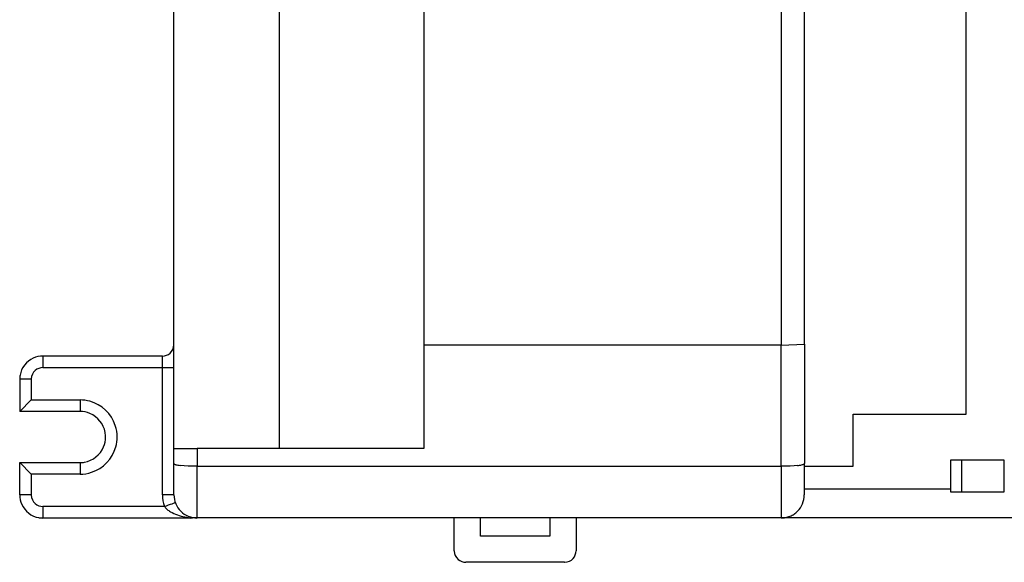
# Model space of a CAD drawing. Extents: x 0 to 176, y 0 to 94.
# Drawn here: x 0 to 85, y 0 to 47 of the extents above; entities that cross this region are included whole.
import ezdxf

# ---------------------------------------------------------------- set-up
doc = ezdxf.new("R2010")
doc.units = 0
doc.layers.add('DEFAULT_255_2_778', color=255, linetype='CONTINUOUS')

msp = doc.modelspace()

# ---------------------------------------------------------------- linework, layer by layer
at = {"layer": 'DEFAULT_255_2_778'}
for p, q in [((65.974, 78.45), (65.974, 18.598)), ((67.974, 18.671), (67.974, 78.35)), ((13.474, 9.653), (13.474, 59.653)), ((22.578, 59.653), (22.578, 9.653)), ((35.078, 59.653), (35.078, 18.598)), ((81.978, 12.621), (81.978, 53.56)), ((65.974, 18.598), (35.078, 18.598)), ((35.078, 18.598), (35.078, 9.653)), ((65.974, 18.598), (67.974, 18.671)), ((65.974, 8.125), (65.974, 18.598)), ((67.974, 18.671), (67.974, 18.671)), ((67.974, 18.671), (67.974, 8.359)), ((12.474, 17.653), (2.137, 17.653)), ((2.137, 17.653), (2.137, 16.653)), ((12.474, 16.653), (12.474, 17.653)), ((2.137, 16.653), (12.474, 16.653)), ((12.474, 5.653), (12.474, 16.653)), ((12.474, 16.653), (13.474, 16.653)), ((1.137, 15.653), (0.137, 15.653)), ((0.137, 15.653), (0.137, 12.861)), ((1.137, 15.653), (1.137, 13.861)), ((0.137, 12.861), (1.137, 13.861)), ((1.137, 13.861), (5.353, 13.861)), ((5.353, 13.861), (5.353, 12.861)), ((5.353, 12.861), (0.137, 12.861)), ((72.193, 8.125), (72.193, 12.621)), ((72.193, 12.621), (81.978, 12.621)), ((13.474, 8.358), (13.474, 9.653)), ((13.474, 9.653), (15.474, 9.653)), ((35.078, 9.653), (15.474, 9.653)), ((15.474, 9.653), (15.474, 8.125)), ((85.263, 8.653), (80.603, 8.653)), ((80.603, 8.653), (80.603, 5.903)), ((81.603, 5.903), (81.603, 8.653)), ((85.263, 5.903), (85.263, 8.653)), ((0.137, 5.653), (0.137, 8.445)), ((0.137, 8.445), (1.137, 7.445)), ((0.137, 8.445), (5.353, 8.445)), ((5.353, 8.444), (5.353, 7.444)), ((13.474, 5.647), (13.474, 8.359)), ((14.363, 8.163), (14.06, 8.191)), ((14.708, 8.142), (14.363, 8.163)), ((15.084, 8.129), (14.708, 8.142)), ((15.474, 8.125), (15.084, 8.129)), ((15.474, 8.125), (65.974, 8.125)), ((15.474, 3.653), (15.474, 8.125)), ((66.364, 8.129), (65.974, 8.125)), ((65.974, 8.125), (65.974, 3.653)), ((66.74, 8.142), (66.364, 8.129)), ((67.084, 8.163), (66.74, 8.142)), ((67.388, 8.191), (67.084, 8.163)), ((67.974, 5.653), (67.974, 8.358)), ((67.974, 8.125), (72.193, 8.125)), ((1.137, 7.445), (1.137, 5.653)), ((5.353, 7.445), (1.137, 7.445)), ((80.603, 6.153), (67.974, 6.153)), ((1.137, 5.653), (0.137, 5.653)), ((12.474, 5.653), (12.474, 5.652)), ((13.474, 5.653), (12.474, 5.653)), ((80.603, 5.903), (81.603, 5.903)), ((81.603, 5.903), (85.263, 5.903)), ((12.646, 4.653), (2.137, 4.653)), ((2.137, 4.653), (2.137, 3.653)), ((12.646, 4.652), (12.83, 4.718)), ((12.83, 4.718), (13.006, 4.78)), ((13.006, 4.78), (13.169, 4.838)), ((13.169, 4.838), (13.312, 4.888)), ((13.312, 4.888), (13.43, 4.93)), ((13.43, 4.93), (13.517, 4.96)), ((13.517, 4.96), (13.57, 4.98)), ((13.57, 4.98), (13.588, 4.986)), ((2.137, 3.653), (14.899, 3.653)), ((160.474, 3.653), (14.899, 3.653)), ((15.124, 3.678), (15.066, 3.666)), ((15.137, 3.681), (15.124, 3.678)), ((37.704, 0.821), (37.704, 3.653)), ((39.969, 2.093), (39.969, 3.653)), ((45.969, 3.653), (45.969, 2.093)), ((48.234, 3.653), (48.234, 0.821)), ((45.969, 2.093), (39.969, 2.093)), ((47.234, -0.179), (38.704, -0.179))]:
    msp.add_line(p, q, dxfattribs=at)
for centre, radius, start, end in [((12.476, 18.649), 0.996, 269.91813, 311.6476), ((12.476, 18.652), 0.998, 311.50365, 358.26914), ((12.455, 18.653), 1.019, 358.24105, 0.00054), ((2.139, 15.651), 2.003, 114.33624, 170.19698), ((2.134, 15.66), 1.993, 89.92642, 114.30925), ((2.134, 15.654), 0.998, 131.50357, 178.26925), ((2.135, 15.657), 0.996, 89.91602, 131.64595), ((2.15, 15.653), 2.013, 170.31527, 180.01755), ((2.155, 15.653), 1.019, 178.24074, 180.00054), ((5.354, 10.647), 3.213, 74.78126, 90.01974), ((5.347, 10.646), 3.216, 18.07252, 74.6627), ((5.355, 10.659), 2.202, 67.12757, 90.04614), ((5.349, 10.65), 2.213, 10.43831, 67.08295), ((5.354, 10.654), 3.207, 359.96891, 17.97266), ((5.358, 10.651), 2.203, 337.17283, 0.04621), ((5.339, 10.653), 2.222, 0.00313, 10.31687), ((5.347, 10.651), 3.213, 344.78126, 0.01974), ((5.35, 10.656), 2.213, 280.17502, 337.12891), ((5.346, 10.658), 3.216, 288.07252, 344.6627), ((5.353, 10.667), 2.223, 270.00421, 280.05424), ((13.503, 8.358), 0.0291, 180.03143, 190.2458), ((13.55, 8.382), 0.0811, 200.84735, 249.44922), ((13.762, 8.784), 0.535, 243.33858, 255.35546), ((13.928, 9.328), 1.103, 254.16992, 255.24059), ((14.148, 10.225), 2.027, 255.68032, 260.64137), ((14.561, 12.658), 4.495, 260.48704, 263.59545), ((66.76, 13.661), 5.506, 276.54864, 277.34172), ((66.98, 12.018), 3.848, 277.21362, 280.21816), ((67.354, 9.978), 1.774, 280.01557, 285.24738), ((67.568, 9.17), 0.938, 285.66836, 286.20928), ((67.702, 8.743), 0.491, 285.00545, 297.42752), ((67.9, 8.379), 0.0772, 291.35878, 340.66497), ((67.945, 8.358), 0.0291, 350.98136, 359.97854), ((5.355, 10.652), 3.207, 269.96891, 287.97266), ((2.13, 5.65), 1.993, 179.92642, 204.31203), ((2.155, 5.653), 1.019, 179.99946, 181.75926), ((2.134, 5.652), 0.998, 181.73075, 228.49643), ((15.473, 5.652), 2.999, 180.0027, 199.46419), ((15.482, 5.654), 2.008, 180.2168, 202.58771), ((65.951, 5.657), 2.022, 337.59093, 359.87548), ((2.139, 5.655), 2.003, 204.34113, 260.19553), ((2.135, 5.649), 0.996, 228.35405, 270.08398), ((13.782, 5.468), 1.398, 215.66862, 230.04807), ((14.257, 6.021), 2.127, 229.79791, 239.09971), ((15.479, 5.656), 2.006, 202.66816, 225.0507), ((65.962, 5.661), 2.014, 315.07501, 337.38577), ((2.136, 5.666), 2.014, 260.31221, 270.01225), ((14.783, 6.928), 3.176, 239.36847, 251.51934), ((15.365, 8.673), 5.016, 251.52675, 266.57701), ((15.481, 5.662), 2.012, 225.14943, 247.47043), ((15.474, 5.654), 2.002, 247.5583, 269.65924), ((14.899, 4.649), 0.997, 270.00357, 279.61475), ((15.474, 5.651), 1.998, 269.66874, 269.999), ((65.974, 5.653), 2, 270.01076, 281.24446), ((65.972, 5.661), 2.008, 281.25216, 292.48156), ((65.972, 5.656), 2.003, 292.53777, 303.72798), ((65.976, 5.65), 1.996, 303.72286, 315.01809), ((38.723, 0.821), 1.019, 179.99946, 181.75926), ((38.702, 0.82), 0.998, 181.73293, 228.49949), ((38.703, 0.817), 0.996, 228.35414, 270.0816), ((47.235, 0.819), 0.998, 271.73293, 318.49949), ((47.238, 0.82), 0.996, 318.35414, 0.0816), ((47.234, 0.84), 1.019, 269.99946, 271.75926)]:
    msp.add_arc(centre, radius, start, end, dxfattribs=at)

doc.saveas('drawing.dxf')
